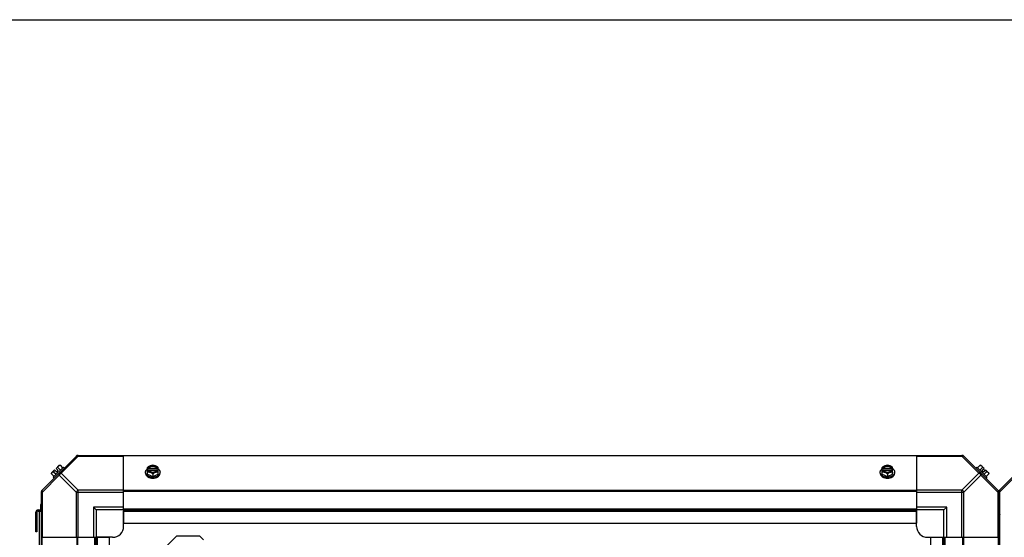
# Model space of a CAD drawing. Units: millimetres. Extents: x 590 to 15052, y -36 to 4661.
# Drawn here: x 8523 to 9423, y 4188 to 4661 of the extents above; entities that cross this region are included whole.
import ezdxf

# ---------------------------------------------------------------- set-up
doc = ezdxf.new("R2010")
doc.units = ezdxf.units.MM
doc.header["$LTSCALE"] = 50

# ---------------------------------------------------------------- blocks, each defined once
blk = doc.blocks.new('BLOCO_15TR_1')
blk.add_line((590.17, 4661.35), (15052.04, 4661.35))
at = {"color": 7, "linetype": 'Continuous'}
for p, q in [((8543.3, 4230.38), (8575.15, 4262.22)), ((8576.53, 4261.83), (8560.99, 4246.3)), ((8575.98, 4262.57), (9385.25, 4262.57)), ((8575.98, 4262.57), (9385.12, 4262.57)), ((8576.53, 4261.83), (8576.53, 4262.57)), ((8576.53, 4261.83), (8617.98, 4261.83)), ((8617.98, 4213.73), (8617.98, 4262.57)), ((9343.25, 4262.22), (8617.98, 4262.22)), ((9343.25, 4262.57), (9343.25, 4213.73)), ((9343.25, 4261.83), (9384.7, 4261.83)), ((9384.7, 4262.57), (9384.7, 4261.83)), ((9384.7, 4261.83), (9400.24, 4246.3)), ((9386.09, 4262.22), (9417.93, 4230.38)), ((9418.62, 4230.26), (9450.46, 4262.1)), ((8563, 4251.87), (8553.65, 4242.53)), ((8556.21, 4250.66), (8558.91, 4253.35)), ((8558.21, 4248.66), (8556.21, 4250.66)), ((8557.9, 4251.51), (8560.27, 4249.14)), ((8559.84, 4253.46), (8562.21, 4251.09)), ((8563, 4251.87), (8563.89, 4250.97)), ((8639.93, 4245.25), (8639.93, 4251.51)), ((8641, 4250.66), (8640.02, 4250.66)), ((8641, 4250.38), (8641, 4250.66)), ((8648.38, 4250.38), (8641, 4250.38)), ((8648.38, 4250.66), (8648.38, 4250.38)), ((8649.36, 4250.66), (8648.38, 4250.66)), ((8649.46, 4245.25), (8649.46, 4251.51)), ((9311.77, 4245.25), (9311.77, 4251.51)), ((9312.85, 4250.66), (9311.87, 4250.66)), ((9312.85, 4250.38), (9312.85, 4250.66)), ((9320.23, 4250.38), (9312.85, 4250.38)), ((9320.23, 4250.66), (9320.23, 4250.38)), ((9321.21, 4250.66), (9320.23, 4250.66)), ((9321.3, 4245.25), (9321.3, 4251.51)), ((9397.34, 4250.97), (9398.23, 4251.87)), ((9407.58, 4242.53), (9398.23, 4251.87)), ((9401.39, 4253.46), (9399.02, 4251.09)), ((9403.33, 4251.51), (9400.96, 4249.14)), ((9402.32, 4253.35), (9405.02, 4250.66)), ((9403.02, 4248.66), (9405.02, 4250.66)), ((8559.22, 4244.53), (8543.69, 4228.99)), ((8552.06, 4245.68), (8554.43, 4243.31)), ((8552.17, 4246.61), (8554.87, 4249.31)), ((8554.55, 4241.63), (8553.65, 4242.53)), ((8554.01, 4247.62), (8556.38, 4245.25)), ((8556.86, 4247.31), (8554.87, 4249.31)), ((8556.86, 4247.31), (8558.21, 4248.66)), ((8574.76, 4228.99), (8559.22, 4244.53)), ((8576.53, 4230.76), (8560.99, 4246.3)), ((8638.08, 4246.3), (8638.08, 4247.2)), ((8639.93, 4245.25), (8644.69, 4243.31)), ((8640.02, 4249.31), (8641, 4249.31)), ((8641.14, 4249.03), (8648.24, 4249.03)), ((8644.69, 4245.68), (8644.69, 4243.31)), ((8644.69, 4243.31), (8649.46, 4245.25)), ((8648.38, 4249.31), (8649.36, 4249.31)), ((8651.3, 4246.3), (8651.3, 4247.2)), ((9309.93, 4246.3), (9309.93, 4247.2)), ((9311.77, 4245.25), (9316.54, 4243.31)), ((9311.87, 4249.31), (9312.85, 4249.31)), ((9312.99, 4249.03), (9320.09, 4249.03)), ((9316.54, 4245.68), (9316.54, 4243.31)), ((9316.54, 4243.31), (9321.3, 4245.25)), ((9320.23, 4249.31), (9321.21, 4249.31)), ((9323.15, 4246.3), (9323.15, 4247.2)), ((9384.7, 4230.76), (9400.24, 4246.3)), ((9386.47, 4228.99), (9402.01, 4244.53)), ((9402.01, 4244.53), (9417.54, 4228.99)), ((9403.02, 4248.66), (9404.37, 4247.31)), ((9404.37, 4247.31), (9406.37, 4249.31)), ((9407.22, 4247.62), (9404.85, 4245.25)), ((9406.37, 4249.31), (9409.06, 4246.61)), ((9407.58, 4242.53), (9406.68, 4241.63)), ((9409.17, 4245.68), (9406.8, 4243.31)), ((9434.54, 4244.42), (9419.01, 4228.88)), ((8542.95, 3420.27), (8542.95, 4229.54)), ((8542.95, 4228.99), (8543.69, 4228.99)), ((8543.69, 4187.54), (8543.69, 4228.99)), ((8574.76, 4228.99), (8574.76, 4187.54)), ((8574.76, 4228.99), (8617.98, 4228.99)), ((8576.53, 4187.54), (8576.53, 4230.76)), ((8617.98, 4230.76), (8576.53, 4230.76)), ((9343.25, 4230.38), (8617.98, 4230.38)), ((9343.25, 4229.54), (8617.98, 4229.54)), ((9384.7, 4230.76), (9343.25, 4230.76)), ((9343.25, 4228.99), (9386.47, 4228.99)), ((9384.7, 4187.54), (9384.7, 4230.76)), ((9386.47, 4187.54), (9386.47, 4228.99)), ((9417.54, 4228.99), (9417.54, 4187.54)), ((9417.54, 4228.99), (9418.28, 4228.99)), ((9418.28, 4229.54), (9418.28, 3420.27)), ((9418.28, 3420.29), (9418.28, 4229.43)), ((9419.01, 4228.88), (9418.28, 4228.88)), ((9419.01, 4228.88), (9419.01, 4187.43)), ((8542, 4217.55), (8542, 4212.55)), ((8542.95, 4217.55), (8542, 4217.55)), ((8590.47, 4215.05), (8590.47, 4187.54)), ((8592.97, 4212.55), (8590.47, 4215.05)), ((8617.98, 4215.05), (8590.47, 4215.05)), ((9370.76, 4215.05), (9343.25, 4215.05)), ((9368.26, 4212.55), (9370.76, 4215.05)), ((9370.76, 4187.54), (9370.76, 4215.05)), ((8537.77, 4192.54), (8537.77, 4210.6)), ((8537.77, 4210.6), (8538.72, 4210.6)), ((8538.72, 4210.6), (8538.72, 4192.54)), ((8539.72, 4212.55), (8539.72, 4211.6)), ((8539.72, 4212.55), (8542.95, 4212.55)), ((8539.72, 4211.6), (8542.95, 4211.6)), ((8540.82, 4211.6), (8540.82, 3438.31)), ((8592.97, 4212.55), (8592.97, 4187.54)), ((8617.98, 4212.55), (8592.97, 4212.55)), ((8617.98, 4213.73), (8617.98, 4200.54)), ((8617.98, 4213.73), (9343.25, 4213.73)), ((8617.98, 4212.55), (9343.25, 4212.55)), ((8617.98, 4197.54), (8617.98, 4211.87)), ((8617.98, 4211.37), (9343.25, 4211.37)), ((9343.25, 4213.73), (9343.25, 4200.54)), ((9368.26, 4212.55), (9343.25, 4212.55)), ((9343.25, 4197.54), (9343.25, 4211.87)), ((9368.26, 4187.54), (9368.26, 4212.55)), ((9419.46, 3441.71), (9419.46, 4208.1)), ((8538.72, 4197.54), (8537.77, 4197.54)), ((8617.98, 4200.54), (9343.25, 4200.54)), ((8538.72, 4192.54), (8537.77, 4192.54)), ((8542.95, 4187.54), (8591.79, 4187.54)), ((8543.3, 4187.54), (8543.3, 3462.27)), ((8575.15, 4187.54), (8575.15, 3462.27)), ((8575.98, 4187.54), (8575.98, 3462.27)), ((8591.79, 3462.27), (8591.79, 4187.54)), ((8591.79, 4187.54), (8604.98, 4187.54)), ((8592.97, 3462.27), (8592.97, 4187.54)), ((8607.98, 4187.54), (8593.66, 4187.54)), ((8594.15, 3462.27), (8594.15, 4187.54)), ((8604.98, 3462.27), (8604.98, 4187.54)), ((8647.92, 4170.22), (8666.34, 4188.65)), ((8687.56, 4188.65), (8666.34, 4188.65)), ((8687.56, 4188.65), (8691.1, 4185.11)), ((9353.25, 4187.54), (9367.57, 4187.54)), ((9356.25, 3462.27), (9356.25, 4187.54)), ((9356.25, 4187.54), (9369.44, 4187.54)), ((9367.08, 3462.27), (9367.08, 4187.54)), ((9368.26, 3462.27), (9368.26, 4187.54)), ((9369.44, 3462.27), (9369.44, 4187.54)), ((9369.44, 4187.54), (9418.28, 4187.54)), ((9385.25, 4187.54), (9385.25, 3462.27)), ((9386.09, 4187.54), (9386.09, 3462.27)), ((9417.93, 4187.54), (9417.93, 3462.27))]:
    blk.add_line(p, q, dxfattribs=at)
for centre, radius, start, end in [((8576.53, 4260.07), 2.5, 90, 135), ((8575.98, 4261.39), 1.18, 90, 135), ((9384.7, 4260.07), 2.5, 45, 90), ((9385.25, 4261.39), 1.18, 45, 90), ((8560.3, 4245.22), 6.74, 110.90516, 126.8699), ((8560.3, 4245.22), 8.25, 93.18969, 99.73561), ((8643.91, 4242.72), 8.84, 116.09944, 116.79655), ((8645.47, 4242.72), 8.84, 63.20345, 63.90056), ((9315.76, 4242.72), 8.84, 116.09944, 116.79655), ((9317.32, 4242.72), 8.84, 63.20345, 63.90056), ((9400.93, 4245.22), 8.25, 80.26439, 86.81031), ((9400.93, 4245.22), 6.74, 53.1301, 69.09484), ((8560.3, 4245.22), 8.25, 170.26439, 176.81031), ((8560.3, 4245.22), 6.74, 143.1301, 159.09484), ((8643.91, 4241.37), 8.84, 116.09944, 116.79655), ((8644.69, 4251.77), 9.25, 259.62212, 270.01085), ((8644.7, 4251.7), 9.18, 269.94748, 280.20771), ((8645.47, 4241.37), 8.84, 63.20345, 63.90056), ((9315.76, 4241.37), 8.84, 116.09944, 116.79655), ((9316.54, 4251.78), 9.25, 259.84842, 270.01), ((9316.55, 4251.69), 9.17, 269.94399, 280.43596), ((9317.32, 4241.37), 8.84, 63.20345, 63.90056), ((9400.93, 4245.22), 6.74, 20.90516, 36.8699), ((9400.93, 4245.22), 8.25, 3.18969, 9.73561), ((8545.45, 4228.99), 2.5, 135, 180), ((8544.13, 4229.54), 1.18, 135, 180), ((9415.78, 4228.99), 2.5, 0, 45), ((9417.1, 4229.54), 1.18, 0, 45), ((9420.78, 4228.88), 2.5, 135, 180), ((9419.46, 4229.43), 1.18, 135, 180), ((8539.72, 4210.6), 1.95, 90, 180), ((8539.72, 4210.6), 1, 90, 180), ((9417.51, 4208.1), 1.95, 0, 66.30769), ((8607.98, 4197.54), 10, 270, 0), ((9353.25, 4197.54), 10, 180, 270)]:
    blk.add_arc(centre, radius, start, end, dxfattribs=at)
for points, knots in [([(8574.76, 4261.83), (8574.85, 4261.93), (8575.4, 4262.25), (8576.09, 4262.05), (8576.53, 4261.83)], [0, 0, 0, 0, 0.208142, 1, 1, 1, 1]), ([(9384.7, 4261.83), (9384.87, 4261.92), (9385.42, 4262.15), (9386.18, 4262.13), (9386.47, 4261.83)], [0, 0, 0, 0, 0.310742, 1, 1, 1, 1]), ([(8557.9, 4251.51), (8557.91, 4251.65), (8557.94, 4251.92), (8558.05, 4252.29), (8558.22, 4252.63), (8558.37, 4252.82), (8558.46, 4252.9)], [0, 0, 0, 0, 0.273009, 0.527154, 0.767326, 1, 1, 1, 1]), ([(8558.46, 4252.9), (8558.54, 4252.98), (8558.73, 4253.14), (8559.06, 4253.31), (8559.44, 4253.42), (8559.71, 4253.45), (8559.84, 4253.46)], [0, 0, 0, 0, 0.232674, 0.472846, 0.726991, 1, 1, 1, 1]), ([(8638.08, 4247.2), (8638.08, 4247.35), (8638.1, 4247.64), (8638.2, 4248.09), (8638.35, 4248.52), (8638.63, 4249.09), (8639.13, 4249.77), (8639.63, 4250.22), (8639.91, 4250.42)], [0, 0, 0, 0, 0.115897, 0.232832, 0.351779, 0.473592, 0.728034, 1, 1, 1, 1]), ([(8642.31, 4252.9), (8641.89, 4252.73), (8641.06, 4252.32), (8640.3, 4251.8), (8639.93, 4251.51)], [0, 0, 0, 0, 0.491708, 1, 1, 1, 1]), ([(8642.31, 4252.9), (8642.03, 4252.78), (8641.5, 4252.52), (8640.82, 4251.99), (8640.31, 4251.37), (8640.09, 4250.89), (8640.02, 4250.66)], [0, 0, 0, 0, 0.27661, 0.535167, 0.775253, 1, 1, 1, 1]), ([(8648.38, 4250.66), (8648.33, 4250.8), (8648.18, 4251.09), (8647.88, 4251.48), (8647.49, 4251.83), (8646.85, 4252.24), (8645.91, 4252.58), (8644.69, 4252.72), (8643.47, 4252.58), (8642.53, 4252.24), (8641.89, 4251.83), (8641.5, 4251.48), (8641.2, 4251.09), (8641.05, 4250.8), (8641, 4250.66)], [0, 0, 0, 0, 0.052453, 0.107711, 0.166254, 0.228168, 0.360488, 0.499999, 0.63951, 0.77183, 0.833745, 0.892288, 0.947547, 1, 1, 1, 1]), ([(8641, 4250.38), (8641.07, 4250.56), (8641.26, 4250.92), (8641.53, 4251.22), (8641.68, 4251.36)], [0, 0, 0, 0, 0.483291, 1, 1, 1, 1]), ([(8641.68, 4251.36), (8642.06, 4251.7), (8642.78, 4252.09), (8643.84, 4252.35), (8644.69, 4252.42), (8645.55, 4252.35), (8646.6, 4252.09), (8647.32, 4251.7), (8647.7, 4251.36)], [0, 0, 0, 0, 0.237346, 0.367005, 0.500019, 0.633031, 0.762681, 1, 1, 1, 1]), ([(8644.69, 4253.46), (8644.3, 4253.44), (8643.48, 4253.32), (8642.7, 4253.06), (8642.31, 4252.9)], [0, 0, 0, 0, 0.478901, 1, 1, 1, 1]), ([(8647.07, 4252.9), (8646.7, 4253.05), (8645.92, 4253.28), (8644.69, 4253.39), (8643.46, 4253.28), (8642.68, 4253.05), (8642.31, 4252.9)], [0, 0, 0, 0, 0.245784, 0.5, 0.754216, 1, 1, 1, 1]), ([(8647.07, 4252.9), (8646.68, 4253.06), (8645.9, 4253.32), (8645.08, 4253.44), (8644.69, 4253.46)], [0, 0, 0, 0, 0.521099, 1, 1, 1, 1]), ([(8649.46, 4251.51), (8649.08, 4251.8), (8648.32, 4252.32), (8647.49, 4252.73), (8647.07, 4252.9)], [0, 0, 0, 0, 0.508292, 1, 1, 1, 1]), ([(8649.36, 4250.66), (8649.29, 4250.89), (8649.07, 4251.37), (8648.56, 4251.99), (8647.88, 4252.52), (8647.36, 4252.78), (8647.07, 4252.9)], [0, 0, 0, 0, 0.224747, 0.464833, 0.72339, 1, 1, 1, 1]), ([(8647.7, 4251.36), (8647.85, 4251.22), (8648.12, 4250.92), (8648.32, 4250.56), (8648.38, 4250.38)], [0, 0, 0, 0, 0.516692, 1, 1, 1, 1]), ([(8649.47, 4250.42), (8649.75, 4250.22), (8650.26, 4249.77), (8650.76, 4249.09), (8651.04, 4248.52), (8651.19, 4248.09), (8651.28, 4247.64), (8651.3, 4247.35), (8651.3, 4247.2)], [0, 0, 0, 0, 0.271965, 0.526407, 0.64822, 0.767167, 0.884103, 1, 1, 1, 1]), ([(9309.93, 4247.2), (9309.93, 4247.35), (9309.95, 4247.64), (9310.04, 4248.09), (9310.19, 4248.52), (9310.47, 4249.09), (9310.97, 4249.77), (9311.48, 4250.22), (9311.76, 4250.42)], [0, 0, 0, 0, 0.115897, 0.232832, 0.351779, 0.473592, 0.728034, 1, 1, 1, 1]), ([(9314.16, 4252.9), (9313.74, 4252.73), (9312.91, 4252.32), (9312.15, 4251.8), (9311.77, 4251.51)], [0, 0, 0, 0, 0.491708, 1, 1, 1, 1]), ([(9314.16, 4252.9), (9313.87, 4252.78), (9313.35, 4252.52), (9312.67, 4251.99), (9312.16, 4251.37), (9311.94, 4250.89), (9311.87, 4250.66)], [0, 0, 0, 0, 0.27661, 0.535167, 0.775253, 1, 1, 1, 1]), ([(9320.23, 4250.66), (9320.18, 4250.8), (9320.03, 4251.09), (9319.73, 4251.48), (9319.34, 4251.83), (9318.7, 4252.24), (9317.76, 4252.58), (9316.54, 4252.72), (9315.32, 4252.58), (9314.38, 4252.24), (9313.74, 4251.83), (9313.35, 4251.48), (9313.05, 4251.09), (9312.9, 4250.8), (9312.85, 4250.66)], [0, 0, 0, 0, 0.052453, 0.107711, 0.166254, 0.228168, 0.360488, 0.499999, 0.63951, 0.77183, 0.833745, 0.892288, 0.947547, 1, 1, 1, 1]), ([(9312.85, 4250.38), (9312.92, 4250.56), (9313.11, 4250.92), (9313.38, 4251.22), (9313.53, 4251.36)], [0, 0, 0, 0, 0.483291, 1, 1, 1, 1]), ([(9313.53, 4251.36), (9313.91, 4251.7), (9314.63, 4252.09), (9315.68, 4252.35), (9316.54, 4252.42), (9317.4, 4252.35), (9318.45, 4252.09), (9319.17, 4251.7), (9319.55, 4251.36)], [0, 0, 0, 0, 0.237346, 0.367005, 0.500019, 0.633031, 0.762681, 1, 1, 1, 1]), ([(9316.54, 4253.46), (9316.15, 4253.44), (9315.33, 4253.32), (9314.55, 4253.06), (9314.16, 4252.9)], [0, 0, 0, 0, 0.478901, 1, 1, 1, 1]), ([(9318.92, 4252.9), (9318.55, 4253.05), (9317.77, 4253.28), (9316.54, 4253.39), (9315.31, 4253.28), (9314.53, 4253.05), (9314.16, 4252.9)], [0, 0, 0, 0, 0.245784, 0.5, 0.754216, 1, 1, 1, 1]), ([(9318.92, 4252.9), (9318.53, 4253.06), (9317.75, 4253.32), (9316.93, 4253.44), (9316.54, 4253.46)], [0, 0, 0, 0, 0.521099, 1, 1, 1, 1]), ([(9321.3, 4251.51), (9320.93, 4251.8), (9320.17, 4252.32), (9319.34, 4252.73), (9318.92, 4252.9)], [0, 0, 0, 0, 0.508292, 1, 1, 1, 1]), ([(9321.21, 4250.66), (9321.14, 4250.89), (9320.92, 4251.37), (9320.41, 4251.99), (9319.73, 4252.52), (9319.2, 4252.78), (9318.92, 4252.9)], [0, 0, 0, 0, 0.224747, 0.464833, 0.72339, 1, 1, 1, 1]), ([(9319.55, 4251.36), (9319.7, 4251.22), (9319.97, 4250.92), (9320.16, 4250.56), (9320.23, 4250.38)], [0, 0, 0, 0, 0.516692, 1, 1, 1, 1]), ([(9321.32, 4250.42), (9321.6, 4250.22), (9322.11, 4249.77), (9322.6, 4249.09), (9322.88, 4248.52), (9323.03, 4248.09), (9323.13, 4247.64), (9323.15, 4247.35), (9323.15, 4247.2)], [0, 0, 0, 0, 0.271965, 0.526407, 0.64822, 0.767167, 0.884103, 1, 1, 1, 1]), ([(9401.39, 4253.46), (9401.53, 4253.45), (9401.79, 4253.42), (9402.17, 4253.31), (9402.5, 4253.14), (9402.69, 4252.98), (9402.77, 4252.9)], [0, 0, 0, 0, 0.273009, 0.527154, 0.767326, 1, 1, 1, 1]), ([(9402.77, 4252.9), (9402.86, 4252.82), (9403.01, 4252.63), (9403.18, 4252.29), (9403.29, 4251.92), (9403.32, 4251.65), (9403.33, 4251.51)], [0, 0, 0, 0, 0.232674, 0.472846, 0.726991, 1, 1, 1, 1]), ([(8552.06, 4245.68), (8552.07, 4245.82), (8552.1, 4246.08), (8552.22, 4246.46), (8552.39, 4246.79), (8552.54, 4246.98), (8552.62, 4247.06)], [0, 0, 0, 0, 0.273009, 0.527154, 0.767326, 1, 1, 1, 1]), ([(8552.62, 4247.06), (8552.71, 4247.15), (8552.89, 4247.3), (8553.23, 4247.47), (8553.6, 4247.58), (8553.87, 4247.61), (8554.01, 4247.62)], [0, 0, 0, 0, 0.232674, 0.472846, 0.726991, 1, 1, 1, 1]), ([(8559.22, 4246.3), (8559.13, 4246.21), (8558.8, 4245.66), (8559, 4244.96), (8559.22, 4244.53)], [0, 0, 0, 0, 0.208142, 1, 1, 1, 1]), ([(8560.99, 4246.3), (8560.82, 4246.38), (8560.28, 4246.61), (8559.52, 4246.59), (8559.22, 4246.3)], [0, 0, 0, 0, 0.310742, 1, 1, 1, 1]), ([(8643.02, 4242.68), (8642.34, 4242.8), (8641.36, 4243.1), (8640.2, 4243.74), (8639.46, 4244.31), (8638.86, 4244.96), (8638.42, 4245.66), (8638.15, 4246.42), (8638.08, 4246.94), (8638.08, 4247.2)], [0, 0, 0, 0, 0.286382, 0.421332, 0.549293, 0.670086, 0.784338, 0.893549, 1, 1, 1, 1]), ([(8638.08, 4246.3), (8638.08, 4246.15), (8638.11, 4245.84), (8638.2, 4245.38), (8638.36, 4244.93), (8638.66, 4244.35), (8639.19, 4243.66), (8640.02, 4242.95), (8641.03, 4242.38), (8642.57, 4241.8), (8643.84, 4241.63), (8644.69, 4241.63)], [0, 0, 0, 0, 0.051535, 0.103559, 0.15653, 0.210845, 0.324518, 0.446285, 0.576245, 0.713342, 1, 1, 1, 1]), ([(8639.93, 4247.62), (8640.32, 4247.6), (8641.13, 4247.48), (8641.91, 4247.23), (8642.31, 4247.06)], [0, 0, 0, 0, 0.478901, 1, 1, 1, 1]), ([(8640.02, 4249.31), (8640.09, 4249.07), (8640.31, 4248.6), (8640.82, 4247.98), (8641.5, 4247.45), (8642.03, 4247.18), (8642.31, 4247.06)], [0, 0, 0, 0, 0.224747, 0.464833, 0.72339, 1, 1, 1, 1]), ([(8641, 4249.31), (8641.01, 4249.28), (8641.05, 4249.19), (8641.09, 4249.09), (8641.13, 4249.03)], [0, 0, 0, 0, 0.247251, 1, 1, 1, 1]), ([(8641.13, 4249.03), (8641.2, 4248.9), (8641.37, 4248.64), (8641.69, 4248.3), (8642.08, 4248), (8642.69, 4247.66), (8643.57, 4247.36), (8644.69, 4247.25), (8645.82, 4247.36), (8646.69, 4247.66), (8647.3, 4248), (8647.69, 4248.3), (8648.02, 4248.64), (8648.19, 4248.9), (8648.25, 4249.03)], [0, 0, 0, 0, 0.053314, 0.109445, 0.16863, 0.230794, 0.362391, 0.499999, 0.637606, 0.769203, 0.831368, 0.890554, 0.946685, 1, 1, 1, 1]), ([(8642.31, 4247.06), (8642.73, 4246.89), (8643.56, 4246.48), (8644.32, 4245.96), (8644.69, 4245.68)], [0, 0, 0, 0, 0.491708, 1, 1, 1, 1]), ([(8642.31, 4247.06), (8642.68, 4246.91), (8643.46, 4246.69), (8644.69, 4246.58), (8645.92, 4246.69), (8646.7, 4246.91), (8647.07, 4247.06)], [0, 0, 0, 0, 0.245784, 0.5, 0.754216, 1, 1, 1, 1]), ([(8644.69, 4245.68), (8645.06, 4245.96), (8645.83, 4246.48), (8646.65, 4246.89), (8647.07, 4247.06)], [0, 0, 0, 0, 0.508292, 1, 1, 1, 1]), ([(8644.69, 4241.63), (8645.54, 4241.63), (8646.81, 4241.8), (8648.36, 4242.38), (8649.36, 4242.95), (8650.19, 4243.66), (8650.72, 4244.35), (8651.02, 4244.93), (8651.18, 4245.38), (8651.28, 4245.84), (8651.3, 4246.15), (8651.3, 4246.3)], [0, 0, 0, 0, 0.286657, 0.423753, 0.553714, 0.675481, 0.789155, 0.84347, 0.896441, 0.948465, 1, 1, 1, 1]), ([(8651.3, 4247.2), (8651.3, 4246.94), (8651.24, 4246.42), (8650.96, 4245.66), (8650.52, 4244.95), (8649.91, 4244.3), (8649.17, 4243.73), (8648, 4243.09), (8647.01, 4242.79), (8646.33, 4242.67)], [0, 0, 0, 0, 0.106379, 0.215536, 0.329766, 0.450569, 0.578567, 0.713566, 1, 1, 1, 1]), ([(8647.07, 4247.06), (8647.36, 4247.18), (8647.88, 4247.45), (8648.56, 4247.98), (8649.07, 4248.6), (8649.29, 4249.07), (8649.36, 4249.31)], [0, 0, 0, 0, 0.27661, 0.535167, 0.775253, 1, 1, 1, 1]), ([(8647.07, 4247.06), (8647.47, 4247.23), (8648.25, 4247.48), (8649.06, 4247.6), (8649.46, 4247.62)], [0, 0, 0, 0, 0.521099, 1, 1, 1, 1]), ([(8648.25, 4249.03), (8648.27, 4249.05), (8648.31, 4249.14), (8648.36, 4249.24), (8648.38, 4249.31)], [0, 0, 0, 0, 0.253, 1, 1, 1, 1]), ([(9314.91, 4242.67), (9314.22, 4242.79), (9313.23, 4243.09), (9312.06, 4243.73), (9311.32, 4244.3), (9310.72, 4244.95), (9310.27, 4245.66), (9309.99, 4246.41), (9309.93, 4246.94), (9309.93, 4247.2)], [0, 0, 0, 0, 0.286437, 0.421439, 0.549439, 0.670244, 0.784472, 0.893626, 1, 1, 1, 1]), ([(9309.93, 4246.3), (9309.93, 4246.15), (9309.95, 4245.84), (9310.05, 4245.38), (9310.21, 4244.93), (9310.51, 4244.35), (9311.04, 4243.66), (9311.87, 4242.95), (9312.87, 4242.38), (9314.42, 4241.8), (9315.69, 4241.63), (9316.54, 4241.63)], [0, 0, 0, 0, 0.051535, 0.103559, 0.15653, 0.210845, 0.324518, 0.446285, 0.576245, 0.713342, 1, 1, 1, 1]), ([(9311.77, 4247.62), (9312.17, 4247.6), (9312.98, 4247.48), (9313.76, 4247.23), (9314.16, 4247.06)], [0, 0, 0, 0, 0.478901, 1, 1, 1, 1]), ([(9311.87, 4249.31), (9311.94, 4249.07), (9312.16, 4248.6), (9312.67, 4247.98), (9313.35, 4247.45), (9313.87, 4247.18), (9314.16, 4247.06)], [0, 0, 0, 0, 0.224747, 0.464833, 0.72339, 1, 1, 1, 1]), ([(9312.85, 4249.31), (9312.86, 4249.28), (9312.89, 4249.19), (9312.94, 4249.09), (9312.98, 4249.03)], [0, 0, 0, 0, 0.247251, 1, 1, 1, 1]), ([(9312.98, 4249.03), (9313.05, 4248.9), (9313.21, 4248.64), (9313.54, 4248.3), (9313.93, 4248), (9314.54, 4247.66), (9315.41, 4247.36), (9316.54, 4247.25), (9317.66, 4247.36), (9318.54, 4247.66), (9319.15, 4248), (9319.54, 4248.3), (9319.86, 4248.64), (9320.03, 4248.9), (9320.1, 4249.03)], [0, 0, 0, 0, 0.053314, 0.109445, 0.16863, 0.230794, 0.362391, 0.499999, 0.637606, 0.769203, 0.831368, 0.890554, 0.946685, 1, 1, 1, 1]), ([(9314.16, 4247.06), (9314.58, 4246.89), (9315.4, 4246.48), (9316.17, 4245.96), (9316.54, 4245.68)], [0, 0, 0, 0, 0.491708, 1, 1, 1, 1]), ([(9314.16, 4247.06), (9314.53, 4246.91), (9315.31, 4246.69), (9316.54, 4246.58), (9317.77, 4246.69), (9318.55, 4246.91), (9318.92, 4247.06)], [0, 0, 0, 0, 0.245784, 0.5, 0.754216, 1, 1, 1, 1]), ([(9316.54, 4245.68), (9316.91, 4245.96), (9317.67, 4246.48), (9318.5, 4246.89), (9318.92, 4247.06)], [0, 0, 0, 0, 0.508292, 1, 1, 1, 1]), ([(9316.54, 4241.63), (9317.39, 4241.63), (9318.66, 4241.8), (9320.2, 4242.38), (9321.21, 4242.95), (9322.04, 4243.66), (9322.57, 4244.35), (9322.87, 4244.93), (9323.03, 4245.38), (9323.12, 4245.84), (9323.15, 4246.15), (9323.15, 4246.3)], [0, 0, 0, 0, 0.286657, 0.423753, 0.553714, 0.675481, 0.789155, 0.84347, 0.896441, 0.948465, 1, 1, 1, 1]), ([(9323.15, 4247.2), (9323.15, 4246.94), (9323.08, 4246.42), (9322.81, 4245.66), (9322.37, 4244.96), (9321.77, 4244.31), (9321.04, 4243.75), (9319.87, 4243.1), (9318.89, 4242.8), (9318.21, 4242.68)], [0, 0, 0, 0, 0.106456, 0.21567, 0.329923, 0.450715, 0.578673, 0.71362, 1, 1, 1, 1]), ([(9318.92, 4247.06), (9319.2, 4247.18), (9319.73, 4247.45), (9320.41, 4247.98), (9320.92, 4248.6), (9321.14, 4249.07), (9321.21, 4249.31)], [0, 0, 0, 0, 0.27661, 0.535167, 0.775253, 1, 1, 1, 1]), ([(9318.92, 4247.06), (9319.32, 4247.23), (9320.1, 4247.48), (9320.91, 4247.6), (9321.3, 4247.62)], [0, 0, 0, 0, 0.521099, 1, 1, 1, 1]), ([(9320.1, 4249.03), (9320.12, 4249.05), (9320.16, 4249.14), (9320.2, 4249.24), (9320.23, 4249.31)], [0, 0, 0, 0, 0.253, 1, 1, 1, 1]), ([(9402.01, 4246.3), (9401.92, 4246.39), (9401.37, 4246.72), (9400.67, 4246.52), (9400.24, 4246.3)], [0, 0, 0, 0, 0.20814, 1, 1, 1, 1]), ([(9402.01, 4244.53), (9402.09, 4244.7), (9402.32, 4245.24), (9402.3, 4246), (9402.01, 4246.3)], [0, 0, 0, 0, 0.310742, 1, 1, 1, 1]), ([(9407.22, 4247.62), (9407.36, 4247.61), (9407.63, 4247.58), (9408, 4247.47), (9408.34, 4247.3), (9408.53, 4247.15), (9408.61, 4247.06)], [0, 0, 0, 0, 0.273009, 0.527154, 0.767326, 1, 1, 1, 1]), ([(9408.61, 4247.06), (9408.69, 4246.98), (9408.85, 4246.79), (9409.01, 4246.46), (9409.13, 4246.08), (9409.16, 4245.82), (9409.17, 4245.68)], [0, 0, 0, 0, 0.232674, 0.472846, 0.726991, 1, 1, 1, 1]), ([(8543.69, 4228.99), (8543.6, 4229.16), (8543.37, 4229.71), (8543.39, 4230.47), (8543.69, 4230.76)], [0, 0, 0, 0, 0.310742, 1, 1, 1, 1]), ([(9417.54, 4230.76), (9417.63, 4230.67), (9417.96, 4230.12), (9417.76, 4229.43), (9417.54, 4228.99)], [0, 0, 0, 0, 0.208142, 1, 1, 1, 1]), ([(9419.01, 4230.65), (9418.92, 4230.56), (9418.59, 4230.01), (9418.79, 4229.32), (9419.01, 4228.88)], [0, 0, 0, 0, 0.208142, 1, 1, 1, 1]), ([(9418.29, 4208.83), (9418.47, 4208.77), (9418.78, 4208.65), (9419.07, 4208.51), (9419.2, 4208.43)], [0, 0, 0, 0, 0.559143, 1, 1, 1, 1]), ([(9419.2, 4208.43), (9419.27, 4208.38), (9419.39, 4208.3), (9419.46, 4208.16), (9419.46, 4208.1)], [0, 0, 0, 0, 0.58781, 1, 1, 1, 1])]:
    blk.add_open_spline(points, degree=3, knots=knots, dxfattribs=at)
for points in [[(8559.22, 4244.53), (8559.6, 4245.28), (8560.24, 4245.93), (8560.99, 4246.3)], [(9400.24, 4246.3), (9400.99, 4245.93), (9401.64, 4245.28), (9402.01, 4244.53)], [(8576.53, 4230.76), (8575.78, 4230.39), (8575.13, 4229.74), (8574.76, 4228.99)], [(9386.47, 4228.99), (9386.1, 4229.74), (9385.45, 4230.39), (9384.7, 4230.76)]]:
    blk.add_open_spline(points, degree=3, dxfattribs=at)

msp = doc.modelspace()

# ---------------------------------------------------------------- block references
msp.add_blockref('BLOCO_15TR_1', (0, 0))

doc.saveas('drawing.dxf')
